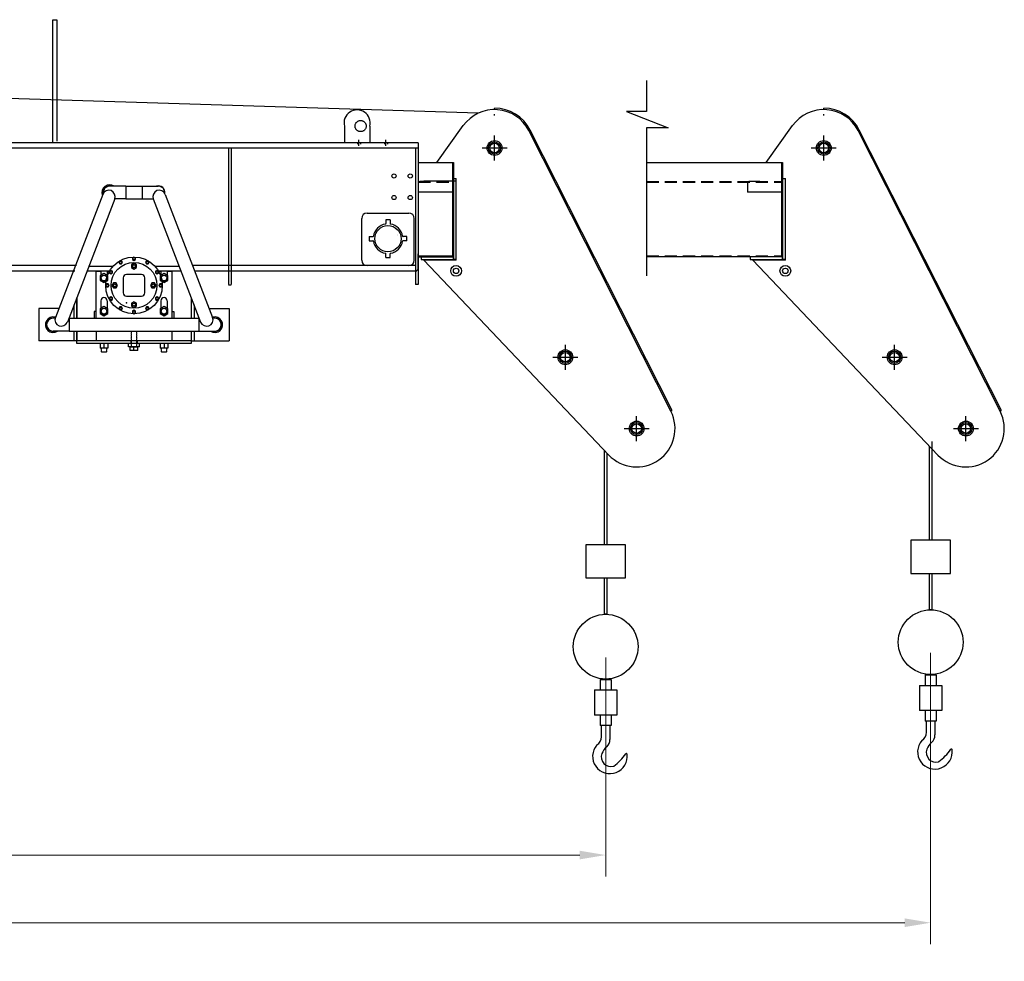
# Model space of a CAD drawing. Extents: x 52 to 716, y 124 to 460.
# Drawn here: x 534 to 716, y 142 to 317 of the extents above; entities that cross this region are included whole.
import ezdxf

# ---------------------------------------------------------------- set-up
doc = ezdxf.new("R2010")
doc.units = 0
doc.header["$LTSCALE"] = 9
doc.header["$MEASUREMENT"] = 0
doc.linetypes.add('CENTER', pattern=[2, 1.25, -0.25, 0.25, -0.25])
doc.linetypes.add('HIDDEN', pattern=[0.375, 0.25, -0.125])
doc.layers.get('0').update_dxf_attribs({"linetype": 'CONTINUOUS'})
doc.layers.get('DEFPOINTS').update_dxf_attribs({"linetype": 'CONTINUOUS'})
doc.layers.add('AM_5', color=3, linetype='CONTINUOUS', lineweight=15)
for name, color, linetype in [('C1', 2, 'CENTER'), ('D1', 7, 'CONTINUOUS'), ('G1', 3, 'CONTINUOUS'), ('H1', 3, 'HIDDEN'), ('W1', 1, 'CONTINUOUS')]:
    doc.layers.add(name, color=color, linetype=linetype)
doc.dimstyles.new('AM_ANSI$0', dxfattribs={"dimtxt": 0.12, "dimasz": 0.12, "dimexe": 0.1, "dimexo": 0.05, "dimgap": 0.06, "dimtad": 0, "dimtih": 1, "dimtoh": 1, "dimdec": 4, "dimzin": 7, "dimdsep": 46, "dimtxsty": 'Standard', "dimcen": 0, "dimclrd": 256, "dimclre": 256, "dimclrt": 2, "dimadec": 0, "dimazin": 2, "dimtp": 0.1, "dimtm": 0.1, "dimtfac": 0.71, "dimtdec": 4, "dimtofl": 0, "dimtmove": 0, "dimatfit": 3, "dimfxl": 1, "dimtolj": 1, "dimtzin": 7, "dimlwd": -1, "dimlwe": -1, "dimarcsym": 1})

# ---------------------------------------------------------------- blocks, each defined once
blk = doc.blocks.new('*D4')
at = {"layer": 'AM_5', "color": 0, "linetype": 'ByBlock', "transparency": 16777216}
for p, q in [((642.52, 198.74), (642.52, 158.1)), ((119.63, 194.38), (119.63, 158.1)), ((124.43, 162.1), (427.48, 162.1)), ((637.72, 162.1), (454.68, 162.1))]:
    blk.add_line(p, q, dxfattribs=at)
at = {"layer": 'AM_5', "color": 0, "transparency": 16777216}
for points in [[(124.43, 162.9), (124.43, 161.3), (119.63, 162.1)], [(637.72, 162.9), (637.72, 161.3), (642.52, 162.1)]]:
    blk.add_solid(points, dxfattribs=at)
at = {"layer": 'DEFPOINTS', "color": 0, "transparency": 16777216}
for p in [(642.52, 200.74), (119.63, 196.38), (119.63, 162.1)]:
    blk.add_point(p, dxfattribs=at)
at = {"layer": 'AM_5', "color": 0, "transparency": 16777216, "insert": (441.08, 162.1), "char_height": 4.8, "attachment_point": 5}
blk.add_mtext('\\A1;43 ft', dxfattribs=at)
blk = doc.blocks.new('*D5')
at = {"layer": 'AM_5', "color": 0, "linetype": 'ByBlock', "transparency": 16777216}
for p, q in [((119.63, 204.44), (119.63, 145.56)), ((702.75, 199.57), (702.75, 145.56)), ((124.43, 149.56), (427.16, 149.56)), ((697.95, 149.56), (454.36, 149.56))]:
    blk.add_line(p, q, dxfattribs=at)
at = {"layer": 'AM_5', "color": 0, "transparency": 16777216}
for points in [[(124.43, 150.36), (124.43, 148.76), (119.63, 149.56)], [(697.95, 150.36), (697.95, 148.76), (702.75, 149.56)]]:
    blk.add_solid(points, dxfattribs=at)
at = {"layer": 'DEFPOINTS', "color": 0, "transparency": 16777216}
for p in [(119.63, 206.44), (702.75, 201.57), (702.75, 149.56)]:
    blk.add_point(p, dxfattribs=at)
at = {"layer": 'AM_5', "color": 0, "transparency": 16777216, "insert": (440.76, 149.56), "char_height": 4.8, "attachment_point": 5}
blk.add_mtext('\\A1;73 ft', dxfattribs=at)

msp = doc.modelspace()

# ---------------------------------------------------------------- linework, layer by layer
for p, q in [((540.05794, 294.31645), (540.05794, 316.97412)), ((540.05794, 316.97412), (540.80794, 316.97412)), ((540.80794, 316.97412), (540.80794, 294.47412)), ((702.50753, 220.4657), (702.50753, 237.95211)), ((703.00232, 220.4657), (703.00232, 238.78399)), ((642.27208, 219.63382), (642.27208, 237.12023)), ((642.76687, 219.63382), (642.76687, 236.5987)), ((702.50753, 207.57124), (702.50753, 214.32874)), ((703.00232, 207.57124), (703.00232, 214.32874)), ((642.27208, 206.73936), (642.27208, 213.49687)), ((642.76687, 206.73936), (642.76687, 213.49687)), ((642.78336, 206.73936), (642.25558, 206.73936)), ((703.01882, 207.57124), (702.49104, 207.57124)), ((701.76235, 195.49396), (703.7475, 195.49396)), ((701.76235, 195.49396), (701.76235, 193.53873)), ((702.49104, 195.57124), (703.01882, 195.57124)), ((702.49104, 195.57124), (702.49104, 195.49396)), ((703.01882, 195.57124), (703.01882, 195.49396)), ((703.7475, 195.49396), (703.7475, 193.53873)), ((641.5269, 194.66208), (643.51205, 194.66208)), ((641.5269, 194.66208), (641.5269, 192.70685)), ((642.25558, 194.73936), (642.78336, 194.73936)), ((642.25558, 194.73936), (642.25558, 194.66208)), ((642.78336, 194.73936), (642.78336, 194.66208)), ((643.51205, 194.66208), (643.51205, 192.70685)), ((700.67644, 193.53873), (704.83341, 193.53873)), ((700.67644, 193.53873), (700.67644, 188.89246)), ((704.83341, 193.53873), (704.83341, 188.89246)), ((640.44099, 192.70685), (644.59796, 192.70685)), ((640.44099, 192.70685), (640.44099, 188.06058)), ((644.59796, 192.70685), (644.59796, 188.06058)), ((644.59796, 188.06058), (640.44099, 188.06058)), ((641.5269, 188.06058), (641.5269, 186.10535)), ((643.51205, 188.06058), (643.51205, 186.10535)), ((704.83341, 188.89246), (700.67644, 188.89246)), ((701.76235, 188.89246), (701.76235, 186.93723)), ((703.7475, 188.89246), (703.7475, 186.93723)), ((703.7475, 186.93723), (701.76235, 186.93723)), ((701.96326, 184.85665), (701.96326, 186.93723)), ((703.54659, 186.93723), (703.54659, 184.36491)), ((643.51205, 186.10535), (641.5269, 186.10535)), ((641.72781, 184.02477), (641.72781, 186.10535)), ((643.31114, 186.10535), (643.31114, 183.53303))]:
    msp.add_line(p, q)
at = {"color": 7}
msp.add_line((554.36423, 256.3136), (555.82565, 256.3136), dxfattribs=at)
for points in [[(638.83538, 213.49687), (646.20357, 213.49687), (646.20357, 219.63382), (638.83538, 219.63382)], [(699.07083, 214.32874), (706.43902, 214.32874), (706.43902, 220.4657), (699.07083, 220.4657)]]:
    msp.add_lwpolyline(points, close=True)
for centre in [(642.51947, 200.73936), (702.75493, 201.57124)]:
    msp.add_circle(centre, 6)
for centre, radius, start, end in [((700.18201, 184.85665), 1.78125, 301.5874101, 360), ((701.76534, 184.36491), 1.78125, 311.1962328, 0), ((643.30375, 180.40948), 3.20594, 139.126189, 7.2157577), ((639.94656, 184.02477), 1.78125, 301.5874101, 360), ((641.52989, 183.53303), 1.78125, 311.1962328, 0), ((703.53921, 181.24136), 3.20594, 139.126189, 7.2157577), ((705.02424, 180.64181), 3.16667, 131.1962328, 159.8923536), ((643.48781, 180.28622), 1.78125, 159.8923536, 286.4086463), ((644.78879, 179.80993), 3.16667, 131.1962328, 159.8923536), ((638.46344, 186.23336), 9.45037, 306.0991692, 325.4253457), ((646.3534, 180.79559), 0.13194, 7.2157577, 145.4253457), ((703.72327, 181.11809), 1.78125, 159.8923536, 286.4086463), ((698.6989, 187.06524), 9.45037, 306.0991692, 325.4253457), ((706.58886, 181.62747), 0.13194, 7.2157577, 145.4253457), ((704.18917, 179.53596), 0.13194, 286.4086463, 306.0991692), ((643.95372, 178.70408), 0.13194, 286.4086463, 306.0991692)]:
    msp.add_arc(centre, radius, start, end)
at = {"layer": 'C1', "color": 7}
for p, q in [((596.79426, 293.59134), (596.79426, 294.67134)), ((601.79426, 293.59134), (601.79426, 294.67134)), ((621.91926, 290.86762), (621.91926, 295.50847)), ((682.94394, 290.86762), (682.94394, 295.50847)), ((619.59883, 293.18805), (624.23968, 293.18805)), ((680.62352, 293.18805), (685.26436, 293.18805)), ((544.46994, 257.4386), (543.96994, 257.4386)), ((635.04426, 252.08062), (635.04426, 256.72147)), ((696.06894, 252.08062), (696.06894, 256.72147)), ((632.72383, 254.40105), (637.36468, 254.40105)), ((693.74852, 254.40105), (698.38936, 254.40105)), ((648.25126, 238.84962), (648.25126, 243.49047)), ((709.27594, 238.84962), (709.27594, 243.49047)), ((645.93083, 241.17005), (650.57168, 241.17005)), ((706.95552, 241.17005), (711.59636, 241.17005))]:
    msp.add_line(p, q, dxfattribs=at)
msp.add_circle((597.09494, 297.2511), 1.03125, dxfattribs=at)
at = {"layer": 'D1', "color": 4}
for p, q in [((548.80173, 256.9386), (548.80173, 256.07922)), ((550.26315, 256.07922), (548.80173, 256.07922)), ((549.53244, 256.9386), (549.53244, 256.07922)), ((550.26315, 256.9386), (550.26315, 256.07922)), ((554.36423, 255.64172), (554.36423, 256.3136)), ((555.82565, 255.64172), (554.36423, 255.64172)), ((555.09494, 255.64172), (555.09494, 256.3136)), ((555.82565, 255.64172), (555.82565, 256.3136)), ((559.92673, 256.9386), (559.92673, 256.07922)), ((561.38815, 256.07922), (559.92673, 256.07922)), ((560.65744, 256.9386), (560.65744, 256.07922)), ((561.38815, 256.9386), (561.38815, 256.07922))]:
    msp.add_line(p, q, dxfattribs=at)
at = {"layer": 'D1', "color": 6, "linetype": 'ByBlock'}
msp.add_point((553.6834, 264.4807), dxfattribs=at)
at = {"layer": 'G1', "color": 7}
for p, q in [((618.85859, 299.62217), (124.48482, 315.29719)), ((650.0922, 305.67436), (650.0922, 299.93452)), ((621.91926, 300.31305), (621.91926, 300.56305)), ((621.91926, 299.1886), (621.91926, 299.4386)), ((650.0922, 299.93452), (646.37826, 299.93452)), ((646.37826, 299.93452), (654.07888, 296.93461)), ((682.94394, 300.31305), (682.94394, 300.56305)), ((682.94394, 299.1886), (682.94394, 299.4386)), ((594.09494, 297.2511), (594.09494, 294.2511)), ((598.79426, 297.2511), (598.79426, 294.2511)), ((611.2329, 290.5011), (616.12589, 297.33564)), ((654.60818, 244.38798), (628.27618, 296.40598)), ((654.83123, 244.50089), (628.49923, 296.51889)), ((654.07888, 296.93461), (650.0922, 296.93461)), ((650.0922, 296.93461), (650.0922, 269.48462)), ((672.25758, 290.5011), (677.15057, 297.33564)), ((715.63287, 244.38798), (689.30087, 296.40598)), ((715.85592, 244.50089), (689.52392, 296.51889)), ((607.79426, 294.1261), (229.47371, 294.1261)), ((607.79426, 294.1261), (607.79426, 290.9391)), ((607.79426, 293.1261), (229.47371, 293.1261)), ((572.59494, 293.1261), (572.59494, 267.8761)), ((573.09494, 293.1261), (573.09494, 267.8761)), ((607.29426, 293.1261), (607.29426, 267.8761)), ((607.79426, 293.1261), (607.79426, 267.8761)), ((607.79426, 290.5011), (614.29426, 290.5011)), ((614.10676, 290.5011), (614.10676, 273.0011)), ((614.29426, 290.5011), (614.29426, 273.0011)), ((650.0922, 290.5011), (675.31894, 290.5011)), ((675.13144, 290.5011), (675.13144, 273.0011)), ((675.31894, 290.5011), (675.31894, 273.0011)), ((607.79426, 287.0011), (607.79426, 285.0011)), ((610.04426, 287.0011), (608.04426, 287.0011)), ((608.79426, 287.0948), (614.79426, 287.0948)), ((614.29426, 287.5011), (614.29426, 272.5011)), ((614.29426, 273.0011), (614.29426, 287.5011)), ((614.29426, 287.5011), (614.79426, 287.5011)), ((614.29426, 287.5011), (614.29426, 272.5011)), ((614.29426, 273.0011), (614.29426, 287.5011)), ((614.29426, 287.5011), (614.79426, 287.5011)), ((614.29426, 287.50105), (614.79426, 287.50105)), ((614.29426, 287.0011), (614.29426, 285.0011)), ((614.79426, 272.5011), (614.79426, 287.5011)), ((614.79426, 272.5011), (614.79426, 287.5011)), ((614.79426, 272.5011), (614.79426, 287.5011)), ((614.79426, 272.5011), (614.79426, 287.5011)), ((614.79426, 272.4073), (614.79426, 287.50105)), ((614.79426, 272.50105), (614.79426, 287.50105)), ((668.81894, 287.0011), (668.81894, 285.0011)), ((671.06894, 287.0011), (669.06894, 287.0011)), ((675.31894, 287.5011), (675.31894, 272.5011)), ((675.31894, 273.0011), (675.31894, 287.5011)), ((675.31894, 273.0011), (675.31894, 287.5011)), ((675.31894, 287.5011), (675.31894, 272.5011)), ((675.31894, 287.5011), (675.81894, 287.5011)), ((675.31894, 287.5011), (675.81894, 287.5011)), ((675.31894, 287.50105), (675.81894, 287.50105)), ((675.31894, 287.0011), (675.31894, 285.0011)), ((675.81894, 272.5011), (675.81894, 287.5011)), ((675.81894, 272.5011), (675.81894, 287.5011)), ((675.81894, 272.5011), (675.81894, 287.5011)), ((675.81894, 272.5011), (675.81894, 287.5011)), ((675.81894, 272.4073), (675.81894, 287.50105)), ((675.81894, 272.50105), (675.81894, 287.50105)), ((553.59494, 286.11595), (550.59494, 286.11595)), ((553.59494, 286.11595), (553.59494, 283.74095)), ((553.59494, 286.11595), (556.59494, 286.11595)), ((556.59494, 286.11595), (559.59494, 286.11595)), ((556.59494, 286.11595), (556.59494, 283.74095)), ((614.29426, 285.0011), (607.79426, 285.0011)), ((675.31894, 285.0011), (668.81894, 285.0011)), ((549.30956, 284.59374), (540.52817, 261.76875)), ((551.52617, 283.74095), (542.74479, 260.91596)), ((553.59494, 283.74095), (551.52617, 283.74095)), ((553.59494, 283.74095), (556.59494, 283.74095)), ((556.59494, 283.74095), (558.66371, 283.74095)), ((558.66371, 283.74095), (567.44509, 260.91596)), ((560.88032, 284.59374), (569.66171, 261.76875)), ((601.79426, 279.85595), (601.79426, 279.20728)), ((602.54426, 279.85595), (602.54426, 279.20728)), ((598.68941, 276.7511), (599.33807, 276.7511)), ((598.68941, 276.0011), (599.33807, 276.0011)), ((605.64911, 276.7511), (605.00045, 276.7511)), ((605.64911, 276.0011), (605.00045, 276.0011)), ((601.79426, 272.89624), (601.79426, 273.54491)), ((602.54426, 272.89624), (602.54426, 273.54491)), ((607.79426, 270.7511), (607.79426, 273.5631)), ((607.79426, 273.1801), (614.29426, 273.1801)), ((607.79426, 273.0011), (614.29426, 273.0011)), ((614.29426, 273.0011), (608.29426, 273.0011)), ((608.29426, 273.0011), (608.29426, 272.5011)), ((614.29426, 273.0011), (608.29426, 273.0011)), ((608.29426, 273.0011), (608.29426, 272.5011)), ((608.29426, 272.5011), (614.29426, 272.5011)), ((608.29426, 272.5011), (614.29426, 272.5011)), ((608.79426, 272.4073), (643.08235, 236.26616)), ((614.79426, 272.4073), (608.79426, 272.4073)), ((614.29426, 272.5011), (614.29426, 273.0011)), ((614.29426, 272.5011), (614.29426, 273.0011)), ((614.79426, 272.5011), (614.29426, 272.5011)), ((614.29426, 272.5011), (614.79426, 272.5011)), ((614.79426, 272.5011), (614.29426, 272.5011)), ((614.29426, 272.5011), (614.79426, 272.5011)), ((675.31894, 273.0011), (650.0922, 273.0011)), ((675.31894, 273.0011), (669.31894, 273.0011)), ((669.31894, 273.0011), (669.31894, 272.5011)), ((669.31894, 273.0011), (669.31894, 272.5011)), ((669.31894, 272.5011), (675.31894, 272.5011)), ((669.31894, 272.5011), (675.31894, 272.5011)), ((669.81894, 272.4073), (704.10704, 236.26616)), ((675.81894, 272.4073), (669.81894, 272.4073)), ((675.31894, 272.5011), (675.31894, 273.0011)), ((675.31894, 272.5011), (675.31894, 273.0011)), ((675.81894, 272.5011), (675.31894, 272.5011)), ((675.31894, 272.5011), (675.81894, 272.5011)), ((675.31894, 272.5011), (675.81894, 272.5011)), ((675.81894, 272.5011), (675.31894, 272.5011)), ((544.45021, 271.372), (229.47371, 271.372)), ((544.11515, 270.3761), (229.47371, 270.3761)), ((550.56649, 270.3761), (546.38436, 270.3761)), ((550.56649, 270.3761), (546.38436, 270.3761)), ((551.20628, 271.247), (546.71941, 271.247)), ((548.09494, 261.61595), (548.09494, 270.3761)), ((548.09494, 270.3761), (548.96994, 270.3761)), ((548.96994, 270.3761), (548.96994, 268.9386)), ((550.09494, 270.3761), (550.56649, 270.3761)), ((550.09494, 270.3761), (550.09494, 268.9386)), ((563.47047, 271.247), (558.9836, 271.247)), ((563.80553, 270.3761), (559.62339, 270.3761)), ((559.62339, 270.3761), (560.09494, 270.3761)), ((563.80553, 270.3761), (559.62339, 270.3761)), ((560.09494, 270.3761), (560.09494, 268.9386)), ((561.21994, 270.3761), (561.21994, 268.9386)), ((561.21994, 270.3761), (562.09494, 270.3761)), ((562.09494, 270.3761), (562.09494, 261.61595)), ((607.29426, 271.372), (566.01517, 271.372)), ((607.54426, 270.3761), (566.35023, 270.3761)), ((607.79426, 270.7511), (607.54426, 270.5011)), ((573.09494, 267.7511), (572.59494, 267.7511)), ((607.79426, 267.8761), (607.29426, 267.8761)), ((544.46994, 265.40006), (544.46994, 261.61595)), ((544.46994, 261.61595), (544.46994, 265.40006)), ((548.96994, 264.8761), (548.96994, 262.8136)), ((550.09494, 264.8761), (550.09494, 262.8136)), ((560.09494, 264.8761), (560.09494, 262.8136)), ((561.21994, 264.8761), (561.21994, 262.8136)), ((565.71994, 265.40006), (565.71994, 261.61595)), ((537.46994, 263.4386), (537.46994, 257.4386)), ((541.17061, 263.4386), (537.46994, 263.4386)), ((543.96994, 263.4386), (543.71531, 263.4386)), ((543.96994, 264.10044), (543.96994, 261.61595)), ((543.96994, 263.4386), (543.96994, 261.61595)), ((547.71994, 262.8761), (547.71994, 261.61595)), ((548.09494, 262.8761), (547.71994, 262.8761)), ((562.09494, 262.8761), (562.46994, 262.8761)), ((562.46994, 262.8761), (562.46994, 261.61595)), ((566.21994, 264.10044), (566.21994, 261.61595)), ((566.21994, 263.4386), (566.47457, 263.4386)), ((569.01927, 263.4386), (572.71994, 263.4386)), ((572.71994, 263.4386), (572.71994, 257.4386)), ((540.48093, 261.61595), (540.09494, 261.61595)), ((543.09494, 261.61595), (543.01409, 261.61595)), ((543.09494, 261.61595), (543.09494, 259.24095)), ((543.09494, 261.61595), (567.09494, 261.61595)), ((567.09494, 261.61595), (567.09494, 259.24095)), ((567.09494, 261.61595), (567.17579, 261.61595)), ((543.09494, 259.24095), (540.09494, 259.24095)), ((543.09494, 259.24095), (567.09494, 259.24095)), ((543.96994, 259.24095), (543.96994, 257.4386)), ((543.96994, 259.24095), (543.96994, 257.4386)), ((544.46994, 256.9386), (544.46994, 259.24095)), ((544.46994, 259.24095), (544.46994, 257.4386)), ((548.09494, 259.24095), (548.09494, 257.4386)), ((554.65744, 259.22658), (554.59494, 259.19049)), ((554.65744, 259.15441), (554.59494, 259.19049)), ((554.65744, 259.15441), (554.59494, 259.11832)), ((554.65744, 259.22658), (554.63255, 259.24095)), ((555.53244, 259.22658), (555.55733, 259.24095)), ((555.53244, 259.22658), (555.59494, 259.19049)), ((555.53244, 259.15441), (555.59494, 259.19049)), ((555.53244, 259.15441), (555.59494, 259.11832)), ((562.09494, 259.24095), (562.09494, 257.4386)), ((565.71994, 259.24095), (565.71994, 256.9386)), ((566.21994, 259.24095), (566.21994, 257.4386)), ((567.09494, 259.24095), (570.09494, 259.24095)), ((543.96994, 257.4386), (537.46994, 257.4386)), ((565.71994, 257.4386), (544.46994, 257.4386)), ((554.53244, 257.4386), (554.53244, 256.9386)), ((554.65744, 259.08224), (554.59494, 259.11832)), ((554.65744, 259.08224), (554.59494, 259.04616)), ((554.65744, 259.01007), (554.59494, 259.04616)), ((554.65744, 259.01007), (554.59494, 258.97399)), ((554.65744, 258.9379), (554.59494, 258.97399)), ((554.65744, 258.9379), (554.59494, 258.90182)), ((554.65744, 258.86573), (554.59494, 258.90182)), ((554.65744, 258.86573), (554.59494, 258.82965)), ((554.65744, 258.79357), (554.59494, 258.82965)), ((554.65744, 258.79357), (554.59494, 258.75748)), ((554.65744, 258.7214), (554.59494, 258.75748)), ((554.65744, 258.7214), (554.59494, 258.68531)), ((554.65744, 258.64923), (554.59494, 258.68531)), ((554.65744, 258.64923), (554.59494, 258.61314)), ((554.65744, 258.57706), (554.59494, 258.61314)), ((554.65744, 258.57706), (554.59494, 258.54097)), ((554.65744, 258.50489), (554.59494, 258.54097)), ((554.65744, 258.50489), (554.59494, 258.46881)), ((554.65744, 258.43272), (554.59494, 258.46881)), ((554.65744, 258.43272), (554.59494, 258.39664)), ((554.65744, 258.36055), (554.59494, 258.39664)), ((554.65744, 258.36055), (554.59494, 258.32447)), ((554.65744, 258.28838), (554.59494, 258.32447)), ((554.65744, 258.28838), (554.59494, 258.2523)), ((554.65744, 258.21622), (554.59494, 258.2523)), ((554.65744, 258.21622), (554.59494, 258.18013)), ((554.65744, 258.14405), (554.59494, 258.18013)), ((554.65744, 258.14405), (554.59494, 258.10796)), ((554.65744, 258.07188), (554.59494, 258.10796)), ((554.65744, 258.07188), (554.59494, 258.03579)), ((554.65744, 257.99971), (554.59494, 258.03579)), ((554.65744, 257.99971), (554.59494, 257.96362)), ((554.65744, 257.92754), (554.59494, 257.96362)), ((554.65744, 257.92754), (554.59494, 257.89146)), ((554.65744, 257.85537), (554.59494, 257.89146)), ((554.65744, 257.85537), (554.59494, 257.81929)), ((554.65744, 257.7832), (554.59494, 257.81929)), ((554.65744, 257.7832), (554.59494, 257.74712)), ((554.65744, 257.71103), (554.59494, 257.74712)), ((554.65744, 257.71103), (554.59494, 257.67495)), ((554.65744, 257.63886), (554.59494, 257.67495)), ((554.65744, 257.63886), (554.59494, 257.60278)), ((554.65744, 257.5667), (554.59494, 257.60278)), ((554.65744, 257.5667), (554.59494, 257.53061)), ((554.65744, 257.49453), (554.59494, 257.53061)), ((554.65744, 257.49453), (554.59494, 257.45844)), ((554.65744, 257.42236), (554.59494, 257.45844)), ((554.65744, 257.42236), (554.59494, 257.38627)), ((554.65744, 257.35019), (554.59494, 257.38627)), ((554.65744, 257.35019), (554.59494, 257.31411)), ((554.65744, 257.27802), (554.59494, 257.31411)), ((555.53244, 259.08224), (555.59494, 259.11832)), ((555.53244, 259.08224), (555.59494, 259.04616)), ((555.53244, 259.01007), (555.59494, 259.04616)), ((555.53244, 259.01007), (555.59494, 258.97399)), ((555.53244, 258.9379), (555.59494, 258.97399)), ((555.53244, 258.9379), (555.59494, 258.90182)), ((555.53244, 258.86573), (555.59494, 258.90182)), ((555.53244, 258.86573), (555.59494, 258.82965)), ((555.53244, 258.79357), (555.59494, 258.82965)), ((555.53244, 258.79357), (555.59494, 258.75748)), ((555.53244, 258.7214), (555.59494, 258.75748)), ((555.53244, 258.7214), (555.59494, 258.68531)), ((555.53244, 258.64923), (555.59494, 258.68531)), ((555.53244, 258.64923), (555.59494, 258.61314)), ((555.53244, 258.57706), (555.59494, 258.61314)), ((555.53244, 258.57706), (555.59494, 258.54097)), ((555.53244, 258.50489), (555.59494, 258.54097)), ((555.53244, 258.50489), (555.59494, 258.46881)), ((555.53244, 258.43272), (555.59494, 258.46881)), ((555.53244, 258.43272), (555.59494, 258.39664)), ((555.53244, 258.36055), (555.59494, 258.39664)), ((555.53244, 258.36055), (555.59494, 258.32447)), ((555.53244, 258.28838), (555.59494, 258.32447)), ((555.53244, 258.28838), (555.59494, 258.2523)), ((555.53244, 258.21622), (555.59494, 258.2523)), ((555.53244, 258.21622), (555.59494, 258.18013)), ((555.53244, 258.14405), (555.59494, 258.18013)), ((555.53244, 258.14405), (555.59494, 258.10796)), ((555.53244, 258.07188), (555.59494, 258.10796)), ((555.53244, 258.07188), (555.59494, 258.03579)), ((555.53244, 257.99971), (555.59494, 258.03579)), ((555.53244, 257.99971), (555.59494, 257.96362)), ((555.53244, 257.92754), (555.59494, 257.96362)), ((555.53244, 257.92754), (555.59494, 257.89146)), ((555.53244, 257.85537), (555.59494, 257.89146)), ((555.53244, 257.85537), (555.59494, 257.81929)), ((555.53244, 257.7832), (555.59494, 257.81929)), ((555.53244, 257.7832), (555.59494, 257.74712)), ((555.53244, 257.71103), (555.59494, 257.74712)), ((555.53244, 257.71103), (555.59494, 257.67495)), ((555.53244, 257.63886), (555.59494, 257.67495)), ((555.53244, 257.63886), (555.59494, 257.60278)), ((555.53244, 257.5667), (555.59494, 257.60278)), ((555.53244, 257.5667), (555.59494, 257.53061)), ((555.53244, 257.49453), (555.59494, 257.53061)), ((555.53244, 257.49453), (555.59494, 257.45844)), ((555.53244, 257.42236), (555.59494, 257.45844)), ((555.53244, 257.42236), (555.59494, 257.38627)), ((555.53244, 257.35019), (555.59494, 257.38627)), ((555.53244, 257.35019), (555.59494, 257.31411)), ((555.53244, 257.27802), (555.59494, 257.31411)), ((555.65744, 257.4386), (555.65744, 256.9386)), ((565.71994, 257.4386), (566.21994, 257.4386)), ((566.21994, 257.4386), (572.71994, 257.4386)), ((565.71994, 256.9386), (544.46994, 256.9386)), ((549.09494, 256.04127), (549.03244, 256.07735)), ((549.09494, 256.04127), (549.03244, 256.00518)), ((549.09494, 255.9691), (549.03244, 256.00518)), ((549.09494, 255.9691), (549.03244, 255.93301)), ((549.09494, 255.89693), (549.03244, 255.93301)), ((549.09494, 255.89693), (549.03244, 255.86084)), ((549.09494, 255.82476), (549.03244, 255.86084)), ((549.09494, 255.82476), (549.03244, 255.78868)), ((549.09494, 255.75259), (549.03244, 255.78868)), ((549.09494, 255.75259), (549.03244, 255.71651)), ((549.09494, 255.68042), (549.03244, 255.71651)), ((549.09494, 255.68042), (549.03244, 255.64434)), ((549.09494, 255.60825), (549.03244, 255.64434)), ((549.09494, 255.60825), (549.03244, 255.57217)), ((549.09494, 255.53608), (549.03244, 255.57217)), ((549.09494, 255.53608), (549.03244, 255.5)), ((549.09494, 255.46392), (549.03244, 255.5)), ((549.96994, 256.04127), (550.03244, 256.07735)), ((549.96994, 256.04127), (550.03244, 256.00518)), ((549.96994, 255.9691), (550.03244, 256.00518)), ((549.96994, 255.9691), (550.03244, 255.93301)), ((549.96994, 255.89693), (550.03244, 255.93301)), ((549.96994, 255.89693), (550.03244, 255.86084)), ((549.96994, 255.82476), (550.03244, 255.86084)), ((549.96994, 255.82476), (550.03244, 255.78868)), ((549.96994, 255.75259), (550.03244, 255.78868)), ((549.96994, 255.75259), (550.03244, 255.71651)), ((549.96994, 255.68042), (550.03244, 255.71651)), ((549.96994, 255.68042), (550.03244, 255.64434)), ((549.96994, 255.60825), (550.03244, 255.64434)), ((549.96994, 255.60825), (550.03244, 255.57217)), ((549.96994, 255.53608), (550.03244, 255.57217)), ((549.96994, 255.53608), (550.03244, 255.5)), ((549.96994, 255.46392), (550.03244, 255.5)), ((554.09494, 256.3136), (554.09494, 256.9386)), ((556.09494, 256.3136), (554.09494, 256.3136)), ((554.65744, 257.27802), (554.59494, 257.24194)), ((554.65744, 257.20585), (554.59494, 257.24194)), ((554.65744, 257.20585), (554.59494, 257.16977)), ((554.65744, 257.13368), (554.59494, 257.16977)), ((554.65744, 257.13368), (554.59494, 257.0976)), ((554.65744, 257.06151), (554.59494, 257.0976)), ((554.65744, 257.06151), (554.59494, 257.02543)), ((554.65744, 256.98935), (554.59494, 257.02543)), ((554.65744, 256.98935), (554.59494, 256.95326)), ((554.65744, 256.91718), (554.59494, 256.95326)), ((554.61497, 256.9386), (554.59494, 256.92703)), ((554.65744, 256.89095), (554.59494, 256.92703)), ((554.65744, 256.89095), (554.59494, 256.85486)), ((554.65744, 256.81878), (554.59494, 256.85486)), ((554.65744, 256.81878), (554.59494, 256.78269)), ((554.65744, 256.74661), (554.59494, 256.78269)), ((554.65744, 256.74661), (554.59494, 256.71053)), ((554.65744, 256.67444), (554.59494, 256.71053)), ((554.65744, 256.67444), (554.59494, 256.63836)), ((554.65744, 256.60227), (554.59494, 256.63836)), ((554.65744, 256.60227), (554.59494, 256.56619)), ((554.65744, 256.5301), (554.59494, 256.56619)), ((554.65744, 256.5301), (554.59494, 256.49402)), ((554.65744, 256.45793), (554.59494, 256.49402)), ((554.65744, 256.45793), (554.59494, 256.42185)), ((554.65744, 256.38577), (554.59494, 256.42185)), ((554.65744, 256.38577), (554.59494, 256.34968)), ((554.65744, 256.3136), (554.59494, 256.34968)), ((555.53244, 257.27802), (555.59494, 257.24194)), ((555.53244, 257.20585), (555.59494, 257.24194)), ((555.53244, 257.20585), (555.59494, 257.16977)), ((555.53244, 257.13368), (555.59494, 257.16977)), ((555.53244, 257.13368), (555.59494, 257.0976)), ((555.53244, 257.06151), (555.59494, 257.0976)), ((555.53244, 257.06151), (555.59494, 257.02543)), ((555.53244, 256.98935), (555.59494, 257.02543)), ((555.53244, 256.98935), (555.59494, 256.95326)), ((555.53244, 256.91718), (555.59494, 256.95326)), ((555.53244, 256.89095), (555.59494, 256.92703)), ((555.53244, 256.89095), (555.59494, 256.85486)), ((555.53244, 256.81878), (555.59494, 256.85486)), ((555.53244, 256.81878), (555.59494, 256.78269)), ((555.53244, 256.74661), (555.59494, 256.78269)), ((555.53244, 256.74661), (555.59494, 256.71053)), ((555.53244, 256.67444), (555.59494, 256.71053)), ((555.53244, 256.67444), (555.59494, 256.63836)), ((555.53244, 256.60227), (555.59494, 256.63836)), ((555.53244, 256.60227), (555.59494, 256.56619)), ((555.53244, 256.5301), (555.59494, 256.56619)), ((555.53244, 256.5301), (555.59494, 256.49402)), ((555.53244, 256.45793), (555.59494, 256.49402)), ((555.53244, 256.45793), (555.59494, 256.42185)), ((555.53244, 256.38577), (555.59494, 256.42185)), ((555.53244, 256.38577), (555.59494, 256.34968)), ((555.53244, 256.3136), (555.59494, 256.34968)), ((555.57491, 256.9386), (555.59494, 256.92703)), ((556.09494, 256.3136), (556.09494, 256.9386)), ((560.21994, 256.04127), (560.15744, 256.07735)), ((560.21994, 256.04127), (560.15744, 256.00518)), ((560.21994, 255.9691), (560.15744, 256.00518)), ((560.21994, 255.9691), (560.15744, 255.93301)), ((560.21994, 255.89693), (560.15744, 255.93301)), ((560.21994, 255.89693), (560.15744, 255.86084)), ((560.21994, 255.82476), (560.15744, 255.86084)), ((560.21994, 255.82476), (560.15744, 255.78868)), ((560.21994, 255.75259), (560.15744, 255.78868)), ((560.21994, 255.75259), (560.15744, 255.71651)), ((560.21994, 255.68042), (560.15744, 255.71651)), ((560.21994, 255.68042), (560.15744, 255.64434)), ((560.21994, 255.60825), (560.15744, 255.64434)), ((560.21994, 255.60825), (560.15744, 255.57217)), ((560.21994, 255.53608), (560.15744, 255.57217)), ((560.21994, 255.53608), (560.15744, 255.5)), ((560.21994, 255.46392), (560.15744, 255.5)), ((561.09494, 256.04127), (561.15744, 256.07735)), ((561.09494, 256.04127), (561.15744, 256.00518)), ((561.09494, 255.9691), (561.15744, 256.00518)), ((561.09494, 255.9691), (561.15744, 255.93301)), ((561.09494, 255.89693), (561.15744, 255.93301)), ((561.09494, 255.89693), (561.15744, 255.86084)), ((561.09494, 255.82476), (561.15744, 255.86084)), ((561.09494, 255.82476), (561.15744, 255.78868)), ((561.09494, 255.75259), (561.15744, 255.78868)), ((561.09494, 255.75259), (561.15744, 255.71651)), ((561.09494, 255.68042), (561.15744, 255.71651)), ((561.09494, 255.68042), (561.15744, 255.64434)), ((561.09494, 255.60825), (561.15744, 255.64434)), ((561.09494, 255.60825), (561.15744, 255.57217)), ((561.09494, 255.53608), (561.15744, 255.57217)), ((561.09494, 255.53608), (561.15744, 255.5)), ((561.09494, 255.46392), (561.15744, 255.5)), ((549.09494, 255.46392), (549.03244, 255.42783)), ((549.09494, 255.39175), (549.03244, 255.42783)), ((549.09494, 255.39175), (549.96994, 255.39175)), ((549.96994, 255.46392), (550.03244, 255.42783)), ((549.96994, 255.39175), (550.03244, 255.42783)), ((560.21994, 255.46392), (560.15744, 255.42783)), ((560.21994, 255.39175), (560.15744, 255.42783)), ((560.21994, 255.39175), (561.09494, 255.39175)), ((561.09494, 255.46392), (561.15744, 255.42783)), ((561.09494, 255.39175), (561.15744, 255.42783)), ((654.60818, 244.38798), (654.83123, 244.50089)), ((715.63287, 244.38798), (715.85592, 244.50089))]:
    msp.add_line(p, q, dxfattribs=at)
for points in [[(552.46869, 272.26865), (552.31244, 271.99801), (552.46869, 271.72738), (552.78119, 271.72738), (552.93744, 271.99801), (552.78119, 272.26865)], [(555.09494, 272.97235), (554.82431, 272.8161), (554.82431, 272.5036), (555.09494, 272.34735), (555.36557, 272.5036), (555.36557, 272.8161)], [(557.72119, 272.26865), (557.40869, 272.26865), (557.25244, 271.99801), (557.40869, 271.72738), (557.72119, 271.72738), (557.87744, 271.99801)], [(550.54614, 270.3461), (550.54614, 270.0336), (550.81677, 269.87735), (551.08741, 270.0336), (551.08741, 270.3461), (550.81677, 270.50235)], [(555.09494, 271.8136), (554.63486, 271.54797), (554.63486, 271.01672), (555.09494, 270.7511), (555.55502, 271.01672), (555.55502, 271.54797)], [(559.64374, 270.3461), (559.37311, 270.50235), (559.10247, 270.3461), (559.10247, 270.0336), (559.37311, 269.87735), (559.64374, 270.0336)], [(549.53244, 269.90735), (548.80173, 269.48547), (548.80173, 268.64172), (549.53244, 268.21985), (550.26315, 268.64172), (550.26315, 269.48547)], [(560.65744, 269.90735), (559.92673, 269.48547), (559.92673, 268.64172), (560.65744, 268.21985), (561.38815, 268.64172), (561.38815, 269.48547)], [(549.84244, 267.71985), (549.99869, 267.44921), (550.31119, 267.44921), (550.46744, 267.71985), (550.31119, 267.99048), (549.99869, 267.99048)], [(551.00119, 267.71985), (551.26682, 267.25977), (551.79807, 267.25977), (552.06369, 267.71985), (551.79807, 268.17992), (551.26682, 268.17992)], [(559.18869, 267.71985), (558.92307, 268.17992), (558.39182, 268.17992), (558.12619, 267.71985), (558.39182, 267.25977), (558.92307, 267.25977)], [(560.34744, 267.71985), (560.19119, 267.99048), (559.87869, 267.99048), (559.72244, 267.71985), (559.87869, 267.44921), (560.19119, 267.44921)], [(550.54614, 265.0936), (550.81677, 264.93735), (551.08741, 265.0936), (551.08741, 265.4061), (550.81677, 265.56235), (550.54614, 265.4061)], [(555.09494, 263.6261), (555.55502, 263.89172), (555.55502, 264.42297), (555.09494, 264.6886), (554.63486, 264.42297), (554.63486, 263.89172)], [(559.64374, 265.0936), (559.64374, 265.4061), (559.37311, 265.56235), (559.10247, 265.4061), (559.10247, 265.0936), (559.37311, 264.93735)], [(549.53244, 263.78235), (548.80173, 263.36047), (548.80173, 262.51672), (549.53244, 262.09485), (550.26315, 262.51672), (550.26315, 263.36047)], [(552.46869, 263.17105), (552.78119, 263.17105), (552.93744, 263.44168), (552.78119, 263.71231), (552.46869, 263.71231), (552.31244, 263.44168)], [(555.09494, 262.46735), (555.36557, 262.6236), (555.36557, 262.9361), (555.09494, 263.09235), (554.82431, 262.9361), (554.82431, 262.6236)], [(557.72119, 263.17105), (557.87744, 263.44168), (557.72119, 263.71231), (557.40869, 263.71231), (557.25244, 263.44168), (557.40869, 263.17105)], [(560.65744, 263.78235), (559.92673, 263.36047), (559.92673, 262.51672), (560.65744, 262.09485), (561.38815, 262.51672), (561.38815, 263.36047)]]:
    msp.add_lwpolyline(points, close=True, dxfattribs=at)
msp.add_lwpolyline([(553.09494, 269.09485), (553.09494, 266.34485, 0.414213562), (553.71994, 265.71985), (556.46994, 265.71985, 0.414213562), (557.09494, 266.34485), (557.09494, 269.09485, 0.414213562), (556.46994, 269.71985), (553.71994, 269.71985, 0.414213562)], format="xyb", close=True, dxfattribs=at)
for centre, radius in [((621.91926, 293.18805), 1.375), ((621.91926, 293.18805), 1.125), ((621.91926, 293.18805), 0.885), ((682.94394, 293.18805), 1.375), ((682.94394, 293.18805), 1.125), ((682.94394, 293.18805), 0.885), ((603.29426, 288.0011), 0.39062), ((606.29426, 288.0011), 0.39062), ((603.29426, 284.0011), 0.39062), ((606.29426, 284.0011), 0.39062), ((602.16926, 276.3761), 2.4375), ((555.09494, 267.71985), 5.25), ((555.09494, 267.71985), 4.25), ((552.62494, 271.99801), 0.20312), ((555.09494, 272.65985), 0.20312), ((557.56494, 271.99801), 0.20312), ((550.81677, 270.18985), 0.20312), ((555.09494, 271.28235), 0.3125), ((555.09494, 271.28235), 0.26562), ((559.37311, 270.18985), 0.20312), ((614.79426, 270.4073), 1), ((614.79426, 270.4073), 0.5), ((675.81894, 270.4073), 1), ((675.81894, 270.4073), 0.5), ((549.53244, 269.0636), 0.53125), ((560.65744, 269.0636), 0.53125), ((550.15494, 267.71985), 0.20312), ((551.53244, 267.71985), 0.3125), ((551.53244, 267.71985), 0.26562), ((558.65744, 267.71985), 0.3125), ((558.65744, 267.71985), 0.26562), ((560.03494, 267.71985), 0.20312), ((550.81677, 265.24985), 0.20312), ((559.37311, 265.24985), 0.20312), ((549.53244, 262.9386), 0.53125), ((552.62494, 263.44168), 0.20312), ((555.09494, 264.15735), 0.3125), ((555.09494, 264.15735), 0.26562), ((555.09494, 262.77985), 0.20312), ((557.56494, 263.44168), 0.20312), ((560.65744, 262.9386), 0.53125), ((635.04426, 254.40105), 1.375), ((635.04426, 254.40105), 1.125), ((696.06894, 254.40105), 1.375), ((696.06894, 254.40105), 1.125), ((635.04426, 254.40105), 0.885), ((696.06894, 254.40105), 0.885), ((648.25126, 241.17005), 1.375), ((648.25126, 241.17005), 1.125), ((648.25126, 241.17005), 0.885), ((709.27594, 241.17005), 1.375), ((709.27594, 241.17005), 1.125), ((709.27594, 241.17005), 0.885)]:
    msp.add_circle(centre, radius, dxfattribs=at)
for centre, radius, start, end in [((596.4446, 297.83095), 2.42015, 346.1374882, 193.8625118), ((621.91926, 293.18805), 7.125, 26.8489611, 144.4003335), ((621.91926, 293.18805), 7.375, 26.8489611, 90), ((682.94394, 293.18805), 7.125, 26.8489611, 144.4003335), ((682.94394, 293.18805), 7.375, 26.8489611, 90), ((550.59494, 284.92845), 1.4375, 55.6988472, 200.2850138), ((550.41786, 284.16734), 1.1875, 338.9569271, 158.9569271), ((550.59494, 284.92845), 1.2345, 74.1390715, 188.9579072), ((550.59494, 284.92845), 1.1875, 90, 186.1123338), ((559.77202, 284.16734), 1.1875, 21.0430729, 201.0430729), ((559.59494, 284.92845), 1.2345, 351.0420928, 105.8609285), ((559.59494, 284.92845), 1.1875, 353.8876662, 90), ((602.16926, 276.3761), 3.5, 83.8493602, 96.1506398), ((602.16926, 276.3761), 2.75, 100.0154102, 169.9845898), ((601.66926, 279.20728), 0.125, 280.0154102, 0), ((602.66926, 279.20728), 0.125, 180, 259.9845898), ((602.16926, 276.3761), 2.75, 10.0154102, 79.9845898), ((602.16926, 276.3761), 3.5, 173.8493602, 186.1506398), ((599.33807, 276.8761), 0.125, 270, 349.9845898), ((599.33807, 275.8761), 0.125, 10.0154102, 90), ((602.16926, 276.3761), 2.75, 190.0154102, 259.9845898), ((602.16926, 276.3761), 2.75, 280.0154102, 349.9845898), ((605.00045, 276.8761), 0.125, 190.0154102, 270), ((605.00045, 275.8761), 0.125, 90, 169.9845898), ((602.16926, 276.3761), 3.5, 353.8493602, 6.1506398), ((601.66926, 273.54491), 0.125, 0, 79.9845898), ((602.16926, 276.3761), 3.5, 263.8493602, 276.1506398), ((602.66926, 273.54491), 0.125, 100.0154102, 180), ((549.53244, 268.9386), 0.5625, 180, 0), ((560.65744, 268.9386), 0.5625, 180, 0), ((549.53244, 264.8761), 0.5625, 0, 180), ((560.65744, 264.8761), 0.5625, 0, 180), ((549.53244, 262.8136), 0.5625, 180, 0), ((560.65744, 262.8136), 0.5625, 180, 0), ((540.09494, 260.42845), 1.4375, 72.0243133, 304.3011528), ((540.09494, 260.42845), 1.2345, 74.1390715, 285.8609285), ((540.09494, 260.42845), 1.1875, 90, 270), ((541.63648, 261.34236), 1.1875, 158.9569271, 338.9569271), ((568.5534, 261.34236), 1.1875, 201.0430729, 21.0430729), ((570.09494, 260.42845), 1.4375, 235.6988472, 107.9756867), ((570.09494, 260.42845), 1.2345, 254.1390715, 105.8609285), ((570.09494, 260.42845), 1.1875, 270, 90), ((648.25126, 241.17005), 7.125, 223.4928609, 26.8489611), ((709.27594, 241.17005), 7.125, 223.4928609, 26.8489611)]:
    msp.add_arc(centre, radius, start, end, dxfattribs=at)
at = {"layer": 'H1', "color": 7}
for p, q in [((596.52863, 294.1261), (596.52863, 293.8761)), ((597.05988, 294.1261), (597.05988, 293.8761)), ((601.52863, 294.1261), (601.52863, 293.8761)), ((602.05988, 294.2511), (602.05988, 293.8761)), ((607.79426, 287.0011), (614.29426, 287.0011)), ((607.79426, 286.8221), (614.29426, 286.8221)), ((650.0922, 287.0011), (675.31894, 287.0011)), ((650.0922, 286.8221), (675.31894, 286.8221)), ((650.0922, 273.1801), (675.31894, 273.1801))]:
    msp.add_line(p, q, dxfattribs=at)
at = {"layer": 'W1', "color": 7}
for p, q in [((598.29426, 281.1261), (606.04426, 281.1261)), ((597.29426, 272.3761), (597.29426, 280.1261)), ((607.04426, 272.3761), (607.04426, 280.1261)), ((600.03376, 278.10563), (600.03376, 278.10563)), ((600.03376, 278.10563), (600.03376, 278.10563)), ((600.03376, 277.98063), (600.03376, 277.98063)), ((603.96455, 277.05812), (603.96455, 277.05812)), ((603.96455, 277.05812), (603.96455, 277.05812)), ((603.96455, 276.93312), (603.96455, 276.93312)), ((606.04426, 271.3761), (598.29426, 271.3761))]:
    msp.add_line(p, q, dxfattribs=at)
msp.add_circle((602.16926, 276.3761), 2.4375, dxfattribs=at)
for centre, start, end in [((598.29426, 280.1261), 90, 180), ((606.04426, 280.1261), 0, 90), ((598.29426, 272.3761), 180, 270), ((606.04426, 272.3761), 270, 0)]:
    msp.add_arc(centre, 1, start, end, dxfattribs=at)

# ---------------------------------------------------------------- dimensions: what is measured, and where the dimension line sits
at = {"layer": 'AM_5', "color": 0}
for base, p1, p2, text, override, picture, middle in [((702.75493, 149.55917), (119.63226, 206.4386), (702.75493, 201.57124), '73 ft', {"dimscale": 40, "dimcen": 26.606214, "dimclrd": 0, "dimclre": 0, "dimclrt": 0}, '*D5', (440.7632, 149.55917)), ((119.63226, 162.10443), (642.51947, 200.73936), (119.63226, 196.3761), '43 ft', {"dimscale": 40, "dimpost": '', "dimcen": 26.606214, "dimclrd": 0, "dimclre": 0, "dimclrt": 0}, '*D4', (441.07587, 162.10443))]:
    dim = msp.add_linear_dim(base=base, p1=p1, p2=p2, angle=0, text=text, dimstyle='AM_ANSI$0', override=override, dxfattribs=at)
    dim.commit()
    dim.dimension.update_dxf_attribs({"geometry": picture, "text_midpoint": middle, "dimtype": 160})

doc.saveas('drawing.dxf')
